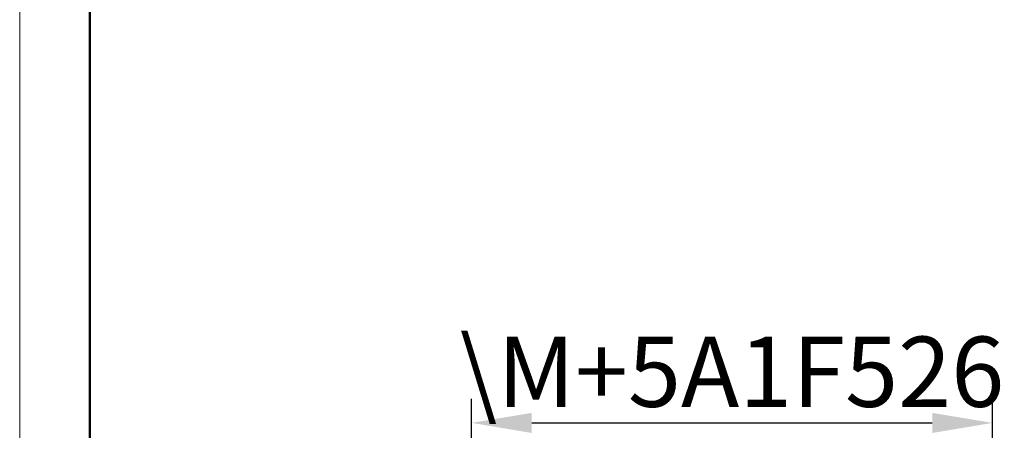
# Model space of a CAD drawing. Units: millimetres. Extents: x 11 to 1469, y 29 to 465.
# Drawn here: x 1172 to 1221, y 385 to 405 of the extents above; entities that cross this region are included whole.
import ezdxf

# ---------------------------------------------------------------- set-up
doc = ezdxf.new("R2010")
doc.units = ezdxf.units.MM
doc.header["$MEASUREMENT"] = 0
doc.layers.add('图框', color=7, linetype='Continuous', lineweight=20)
doc.layers.add('标注', color=6, linetype='Continuous', lineweight=0)
doc.styles.add('Romans字体', font='romans.shx', dxfattribs={"width": 0.75})
doc.dimstyles.new('01', dxfattribs={"dimtxt": 3.5, "dimasz": 3, "dimexe": 1.2, "dimexo": 0.2, "dimgap": 0.8, "dimtad": 1, "dimdec": 1, "dimdsep": 46, "dimtxsty": 'Romans字体', "dimcen": 0, "dimclrd": 1, "dimclre": 6, "dimclrt": 4, "dimazin": 2, "dimtfac": 1, "dimtdec": 1, "dimtofl": 0, "dimtmove": 0, "dimatfit": 3, "dimfxl": 1, "dimtolj": 1, "dimtzin": 0, "dimarcsym": 0})

# ---------------------------------------------------------------- blocks, each defined once
blk = doc.blocks.new('*D3')
at = {"layer": 'Defpoints', "color": 0, "transparency": 16777216}
for p in [(1220.858, 385.264), (1194.861, 373.17), (1220.858, 373.17)]:
    blk.add_point(p, dxfattribs=at)
at = {"layer": '标注', "color": 6, "lineweight": -2, "transparency": 16777216}
for p, q in [((1194.861, 373.37), (1194.861, 386.464)), ((1220.858, 373.37), (1220.858, 386.464))]:
    blk.add_line(p, q, dxfattribs=at)
at = {"layer": '标注', "color": 1, "lineweight": -2, "transparency": 16777216}
blk.add_line((1197.861, 385.264), (1217.858, 385.264), dxfattribs=at)
at = {"layer": '标注', "color": 1, "transparency": 16777216}
for points in [[(1197.861, 385.764), (1197.861, 384.764), (1194.861, 385.264)], [(1217.858, 385.764), (1217.858, 384.764), (1220.858, 385.264)]]:
    blk.add_solid(points, dxfattribs=at)
at = {"layer": '标注', "color": 4, "transparency": 16777216, "insert": (1207.859, 387.814), "char_height": 3.5, "attachment_point": 5, "style": 'Romans字体'}
blk.add_mtext('\\A1;\\M+5A1F526', dxfattribs=at)
blk = doc.blocks.new('A4图框-NEW')
at = {"layer": '图框', "color": 1, "lineweight": 18}
blk.add_line((833.413, 690.535), (833.413, 480.535), dxfattribs=at)
at = {"layer": '图框', "lineweight": 50}
blk.add_line((836.913, 484.018), (836.913, 675.021), dxfattribs=at)

msp = doc.modelspace()

# ---------------------------------------------------------------- block references
at = {"layer": '图框', "color": 3}
msp.add_blockref('A4图框-NEW', (338.884, -225.371), dxfattribs=at)

# ---------------------------------------------------------------- dimensions: what is measured, and where the dimension line sits
at = {"layer": '标注'}
dim = msp.add_linear_dim(base=(1220.858, 385.264), p1=(1194.861, 373.17), p2=(1220.858, 373.17), text='□<>', dimstyle='01', dxfattribs=at)
dim.commit()
dim.dimension.update_dxf_attribs({"geometry": '*D3', "text_midpoint": (1207.859, 385.264), "dimtype": 160})

doc.saveas('drawing.dxf')
